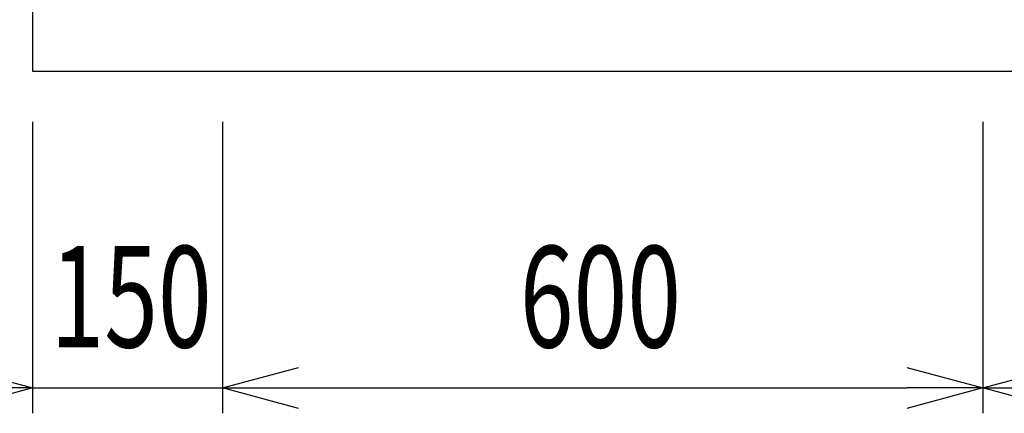
# Model space of a CAD drawing. Extents: x -4495 to 19780, y 852 to 13767.
# Drawn here: x 5790 to 6567, y 10530 to 10841 of the extents above; entities that cross this region are included whole.
import ezdxf

# ---------------------------------------------------------------- set-up
doc = ezdxf.new("R2010")
doc.units = 0
doc.header["$LTSCALE"] = 100
doc.header["$PDMODE"] = 3
doc.layers.get('0').update_dxf_attribs({"linetype": 'CONTINUOUS'})
doc.layers.get('DEFPOINTS').update_dxf_attribs({"linetype": 'CONTINUOUS'})
doc.layers.add('DIM', color=1, linetype='CONTINUOUS')
doc.styles.get("Standard").update_dxf_attribs({"font": 'TXT.shx', "width": 0.7, "bigfont": 'BIGFONT.shx'})
doc.dimstyles.get("Standard").update_dxf_attribs({"dimscale": 40, "dimtxt": 2, "dimasz": 1.5, "dimexe": 0.5, "dimexo": 1, "dimgap": 0.8, "dimtad": 1, "dimblk": 'OPEN30', "dimcen": 0, "dimclrd": 1, "dimclre": 1, "dimclrt": 7, "dimazin": 3, "dimtm": 0.5, "dimtfac": 1, "dimtmove": 0, "dimatfit": 3})

# ---------------------------------------------------------------- blocks, each defined once
blk = doc.blocks.new('_OPEN30')
at = {"color": 0, "linetype": 'BYBLOCK'}
for p, q in [((-1, 0.268), (0, 0)), ((0, 0), (-1, -0.268)), ((0, 0), (-1, 0))]:
    blk.add_line(p, q, dxfattribs=at)
blk = doc.blocks.new('*D360')
at = {"layer": 'DEFPOINTS', "color": 0}
for p in [(5500, 11450), (5800, 11450), (5800, 10800)]:
    blk.add_point(p, dxfattribs=at)
at = {"layer": 'DIM', "color": 1}
for p, q in [((5760, 11450), (5480, 11450)), ((5500, 10860), (5500, 11390)), ((5760, 10800), (5480, 10800))]:
    blk.add_line(p, q, dxfattribs=at)
at = {"layer": 'DIM', "color": 1, "xscale": 60, "yscale": 60, "zscale": 60}
for p, rotation in [((5500, 11450), 90), ((5500, 10800), 270)]:
    blk.add_blockref('_OPEN30', p, dxfattribs=dict(at, rotation=rotation))
at = {"layer": 'DIM', "color": 7, "linetype": 'CONTINUOUS', "width": 0.7}
blk.add_text('650', height=80, rotation=90, dxfattribs=at).set_placement((5468, 11055))
blk = doc.blocks.new('*D361')
at = {"layer": 'DEFPOINTS', "color": 0}
for p in [(5800, 10800), (5950, 10800), (5950, 10550)]:
    blk.add_point(p, dxfattribs=at)
at = {"layer": 'DIM', "color": 1}
for p, q in [((5800, 10760), (5800, 10530)), ((5950, 10760), (5950, 10530)), ((5740, 10550), (5680, 10550)), ((5800, 10550), (5950, 10550)), ((6010, 10550), (6070, 10550))]:
    blk.add_line(p, q, dxfattribs=at)
at = {"layer": 'DIM', "color": 1, "xscale": 60, "yscale": 60, "zscale": 60}
blk.add_blockref('_OPEN30', (5800, 10550), dxfattribs=at)
at = {"layer": 'DIM', "color": 1, "xscale": 60, "yscale": 60, "zscale": 60, "rotation": 180}
blk.add_blockref('_OPEN30', (5950, 10550), dxfattribs=at)
at = {"layer": 'DIM', "color": 7, "linetype": 'CONTINUOUS', "width": 0.7}
blk.add_text('150', height=80, dxfattribs=at).set_placement((5814.33, 10582))
blk = doc.blocks.new('*D362')
at = {"layer": 'DEFPOINTS', "color": 0}
for p in [(5950, 10800), (6550, 10800), (6550, 10550)]:
    blk.add_point(p, dxfattribs=at)
at = {"layer": 'DIM', "color": 1}
for p, q in [((5950, 10760), (5950, 10530)), ((6550, 10760), (6550, 10530)), ((6010, 10550), (6490, 10550))]:
    blk.add_line(p, q, dxfattribs=at)
at = {"layer": 'DIM', "color": 1, "xscale": 60, "yscale": 60, "zscale": 60, "rotation": 180}
blk.add_blockref('_OPEN30', (5950, 10550), dxfattribs=at)
at = {"layer": 'DIM', "color": 1, "xscale": 60, "yscale": 60, "zscale": 60}
blk.add_blockref('_OPEN30', (6550, 10550), dxfattribs=at)
at = {"layer": 'DIM', "color": 7, "linetype": 'CONTINUOUS', "width": 0.7}
blk.add_text('600', height=80, dxfattribs=at).set_placement((6184.67, 10582))
blk = doc.blocks.new('*D372')
at = {"layer": 'DEFPOINTS', "color": 0}
for p in [(6550, 10800), (7268.01, 10800), (7268.01, 10550)]:
    blk.add_point(p, dxfattribs=at)
at = {"layer": 'DIM', "color": 1}
for p, q in [((6550, 10760), (6550, 10530)), ((7268.01, 10760), (7268.01, 10530)), ((6610, 10550), (7208.01, 10550))]:
    blk.add_line(p, q, dxfattribs=at)
at = {"layer": 'DIM', "color": 1, "xscale": 60, "yscale": 60, "zscale": 60, "rotation": 180}
blk.add_blockref('_OPEN30', (6550, 10550), dxfattribs=at)
at = {"layer": 'DIM', "color": 1, "xscale": 60, "yscale": 60, "zscale": 60}
blk.add_blockref('_OPEN30', (7268.01, 10550), dxfattribs=at)
at = {"layer": 'DIM', "color": 7, "linetype": 'CONTINUOUS', "width": 0.7}
blk.add_text('718', height=80, dxfattribs=at).set_placement((6842.74, 10582))

msp = doc.modelspace()

# ---------------------------------------------------------------- linework, layer by layer
for p, q in [((5800, 11450), (5800, 10800)), ((5800, 10800), (8225, 10800))]:
    msp.add_line(p, q)

# ---------------------------------------------------------------- dimensions: what is measured, and where the dimension line sits
at = {"layer": 'DIM'}
dim = msp.add_linear_dim(base=(5500, 11450), p1=(5800, 10800), p2=(5800, 11450), angle=90, dimstyle='STANDARD', dxfattribs=at)
dim.commit()
dim.dimension.update_dxf_attribs({"geometry": '*D360', "text_midpoint": (5428, 11125)})
dim = msp.add_linear_dim(base=(5950, 10550), p1=(5800, 10800), p2=(5950, 10800), dimstyle='STANDARD', dxfattribs=at)
dim.commit()
dim.dimension.update_dxf_attribs({"geometry": '*D361', "text_midpoint": (5875, 10550), "dimtype": 160})
for base, p1, p2, picture, middle in [((6550, 10550), (5950, 10800), (6550, 10800), '*D362', (6250, 10622)), ((7268.0149, 10550), (6550, 10800), (7268.0149, 10800), '*D372', (6909.0075, 10622))]:
    dim = msp.add_linear_dim(base=base, p1=p1, p2=p2, dimstyle='STANDARD', dxfattribs=at)
    dim.commit()
    dim.dimension.update_dxf_attribs({"geometry": picture, "text_midpoint": middle})

doc.saveas('drawing.dxf')
